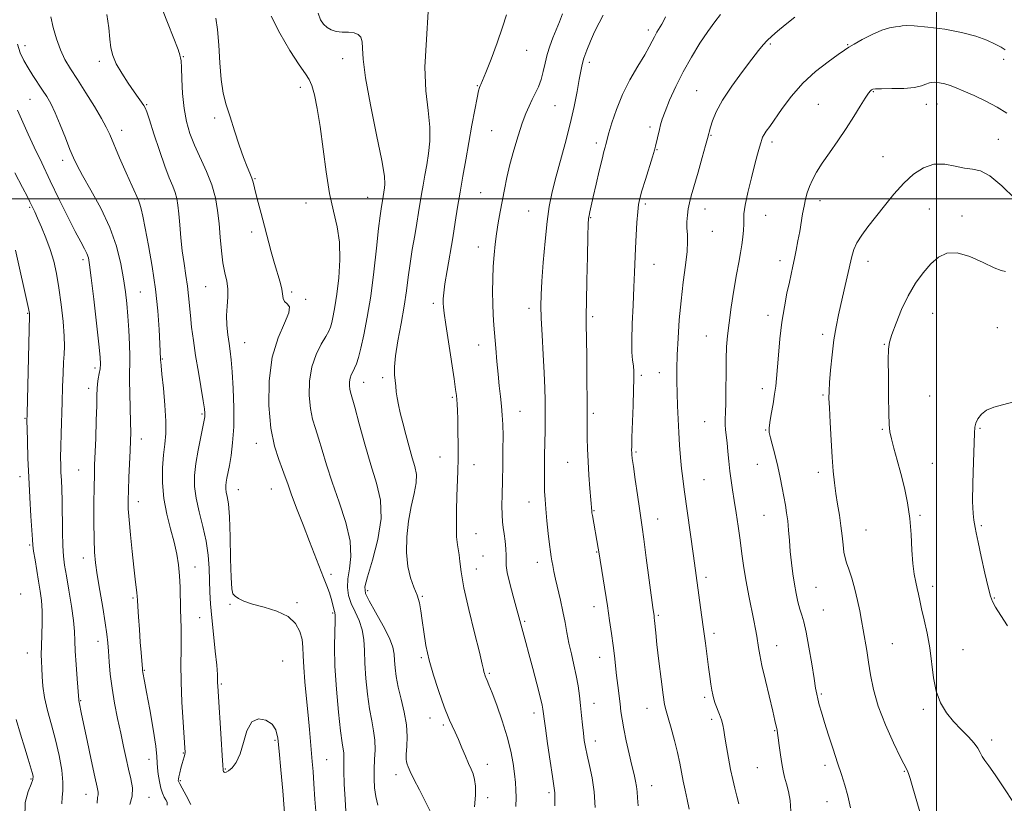
# Model space of a CAD drawing. Extents: x 2132300 to 2135200, y 287300 to 290200.
# Drawn here: x 2134178 to 2134524, y 288288 to 288563 of the extents above; entities that cross this region are included whole.
import ezdxf

# ---------------------------------------------------------------- set-up
doc = ezdxf.new("R2010")
doc.units = 0
doc.header["$MEASUREMENT"] = 0
for name, color, linetype, lineweight in [('CONTOUR INDEX', 41, 'Continuous', 13), ('CONTOUR INTERMEDIATE', 44, 'Continuous', 0), ('GRID LINE', 7, 'Continuous', 0), ('SPOT ELEVATION DTM', 2, 'Continuous', 13)]:
    doc.layers.add(name, color=color, linetype=linetype, lineweight=lineweight)

msp = doc.modelspace()

# ---------------------------------------------------------------- linework, layer by layer
at = {"layer": 'CONTOUR INDEX', "flags": 128}
for points, elevation in [([(2134208.6, 288564.683), (2134209.324, 288559.97), (2134209.695, 288556.011), (2134210.062, 288552.906), (2134210.717, 288550.224), (2134211.935, 288547.398), (2134213.866, 288544.052), (2134216.142, 288540.56), (2134218.267, 288537.483), (2134221.613, 288532.774), (2134222.09, 288531.95), (2134222.643, 288530.525), (2134223.596, 288527.633), (2134225.154, 288522.774), (2134227.065, 288516.93), (2134228.963, 288511.449), (2134230.545, 288507.368), (2134231.767, 288504.468), (2134232.65, 288502.213), (2134233.23, 288500.099), (2134233.607, 288497.721), (2134233.896, 288494.706), (2134234.201, 288490.81), (2134234.581, 288486.325), (2134235.08, 288481.679), (2134235.716, 288477.232), (2134236.387, 288473.098), (2134236.96, 288469.329), (2134237.347, 288465.911), (2134237.945, 288459.023), (2134238.393, 288454.955), (2134239.008, 288450.292), (2134239.801, 288444.994), (2134240.752, 288439.177), (2134242.463, 288429.047), (2134242.894, 288426.246), (2134243.061, 288424.794), (2134243.078, 288424.071), (2134243.024, 288423.459), (2134242.826, 288422.344), (2134241.612, 288416.387), (2134240.719, 288411.763), (2134239.927, 288407.068), (2134239.45, 288402.912), (2134239.417, 288399.016), (2134239.938, 288394.88), (2134241.036, 288390.146), (2134242.378, 288385.019), (2134243.545, 288379.844), (2134244.223, 288374.914), (2134244.519, 288370.298), (2134244.646, 288366.013), (2134244.79, 288361.987), (2134245.036, 288357.797), (2134245.443, 288352.931), (2134246.034, 288347.141), (2134246.672, 288341.23), (2134247.187, 288336.266), (2134247.451, 288333.031), (2134247.53, 288331.176), (2134247.533, 288330.066), (2134247.561, 288329.013), (2134247.677, 288327.103), (2134248.801, 288310.416), (2134249.175, 288304.579), (2134249.362, 288301.252), (2134249.442, 288299.535), (2134249.512, 288299.287), (2134249.643, 288299.028), (2134249.833, 288298.795), (2134250.104, 288298.647), (2134250.578, 288298.733), (2134251.398, 288299.221), (2134252.638, 288300.296), (2134254.09, 288302.19), (2134255.474, 288305.147), (2134256.627, 288309.174), (2134257.838, 288313.322), (2134259.513, 288316.404), (2134261.881, 288317.538), (2134264.478, 288317.06), (2134266.662, 288315.612), (2134267.969, 288313.623), (2134268.645, 288310.667), (2134269.113, 288306.102), (2134269.703, 288299.62), (2134270.363, 288292.236), (2134271.41, 288279.864)], 910), ([(2134321.506, 288565.716), (2134320.821, 288555.871), (2134320.325, 288546.205), (2134320.637, 288537.897), (2134321.403, 288530.967), (2134322.029, 288525.148), (2134322.06, 288520.181), (2134321.616, 288515.847), (2134320.956, 288511.935), (2134320.299, 288508.271), (2134319.692, 288504.813), (2134319.14, 288501.556), (2134318.109, 288495.183), (2134317.485, 288491.46), (2134316.718, 288487.055), (2134315.891, 288482.212), (2134315.122, 288477.293), (2134314.48, 288472.534), (2134313.837, 288467.667), (2134313.019, 288462.301), (2134311.931, 288456.25), (2134310.808, 288450.152), (2134309.966, 288444.851), (2134309.631, 288440.965), (2134309.672, 288438.218), (2134310.045, 288434.183), (2134310.24, 288432.245), (2134310.535, 288430.142), (2134311.002, 288427.724), (2134311.664, 288424.845), (2134312.533, 288421.357), (2134313.598, 288417.235), (2134314.748, 288412.942), (2134315.852, 288409.062), (2134316.765, 288405.976), (2134317.305, 288403.256), (2134317.276, 288400.268), (2134316.583, 288396.51), (2134315.537, 288392.001), (2134314.549, 288386.889), (2134313.966, 288381.379), (2134313.882, 288375.91), (2134314.328, 288370.979), (2134315.274, 288366.952), (2134316.461, 288363.671), (2134317.569, 288360.848), (2134318.359, 288358.187), (2134318.91, 288355.362), (2134319.38, 288352.037), (2134319.924, 288347.965), (2134320.68, 288343.258), (2134321.782, 288338.116), (2134323.286, 288332.797), (2134324.94, 288327.798), (2134326.413, 288323.674), (2134327.471, 288320.792), (2134328.252, 288318.765), (2134328.987, 288317.015), (2134329.866, 288315.059), (2134330.903, 288312.789), (2134332.068, 288310.188), (2134333.318, 288307.302), (2134334.553, 288304.411), (2134335.66, 288301.859), (2134336.549, 288299.86), (2134337.232, 288298.123), (2134337.744, 288296.23), (2134338.087, 288293.807), (2134338.13, 288290.656), (2134337.706, 288286.624)], 920), ([(2134424.095, 288564.664), (2134422.063, 288562.062), (2134419.677, 288558.727), (2134416.875, 288554.547), (2134413.873, 288549.728), (2134410.953, 288544.554), (2134408.366, 288539.342), (2134406.235, 288534.535), (2134404.652, 288530.608), (2134403.656, 288527.869), (2134403.071, 288525.959), (2134402.666, 288524.351), (2134401.249, 288518.408), (2134400.878, 288517.06), (2134400.186, 288514.744), (2134397.718, 288506.702), (2134396.54, 288502.82), (2134395.776, 288500.122), (2134395.338, 288497.971), (2134395.052, 288495.392), (2134394.779, 288491.679), (2134394.513, 288487.213), (2134394.284, 288482.645), (2134393.935, 288474.058), (2134393.705, 288468.938), (2134393.388, 288462.682), (2134393.086, 288456.112), (2134392.935, 288450.345), (2134393.023, 288446.212), (2134393.259, 288443.406), (2134393.506, 288441.333), (2134393.649, 288439.377), (2134393.673, 288436.834), (2134393.588, 288432.978), (2134393.413, 288427.453), (2134393.025, 288416.23), (2134392.93, 288413.122), (2134392.905, 288411.624), (2134392.921, 288410.928), (2134392.972, 288410.242), (2134393.137, 288408.844), (2134393.514, 288406.029), (2134394.157, 288401.433), (2134394.924, 288396.057), (2134395.623, 288391.244), (2134396.583, 288384.791), (2134397.18, 288380.493), (2134398.047, 288373.972), (2134400.34, 288356.519), (2134400.755, 288353.609), (2134400.837, 288352.961), (2134400.942, 288351.96), (2134401.357, 288347.716), (2134401.801, 288343.555), (2134402.458, 288337.719), (2134403.218, 288331.361), (2134403.928, 288325.961), (2134404.496, 288322.536), (2134405.048, 288320.247), (2134405.769, 288317.79), (2134406.775, 288314.204), (2134407.916, 288309.896), (2134408.975, 288305.614), (2134409.793, 288301.931), (2134411.053, 288295.635), (2134411.728, 288292.455), (2134412.444, 288289.154), (2134413.152, 288285.775)], 930), ([(2134176.531, 288481.914), (2134181.069, 288461.459), (2134181.306, 288460.291), (2134181.411, 288459.679), (2134181.442, 288459.389), (2134181.441, 288459.002), (2134180.594, 288424.52), (2134180.569, 288421.913), (2134180.613, 288419.215), (2134180.718, 288414.866), (2134180.9, 288409.015), (2134181.178, 288402.243), (2134181.554, 288395.179), (2134181.951, 288388.658), (2134182.467, 288380.437), (2134182.632, 288378.428), (2134182.909, 288376.345), (2134183.397, 288373.292), (2134184.024, 288369.57), (2134184.679, 288365.774), (2134185.257, 288362.335), (2134185.688, 288359.005), (2134185.912, 288355.368), (2134185.902, 288351.176), (2134185.634, 288343.015), (2134185.618, 288340.053), (2134185.688, 288337.627), (2134185.78, 288335.206), (2134185.875, 288332.341), (2134186.126, 288328.93), (2134186.727, 288324.955), (2134187.798, 288320.422), (2134189.168, 288315.426), (2134190.593, 288310.085), (2134191.847, 288304.594), (2134192.77, 288299.444), (2134193.223, 288295.201), (2134193.157, 288292.213), (2134192.893, 288289.952), (2134192.847, 288287.669)], 900), ([(2134524.163, 288474.413), (2134522.705, 288474.795), (2134520.194, 288475.807), (2134516.315, 288477.659), (2134511.706, 288479.682), (2134507.247, 288480.984), (2134503.608, 288480.876), (2134500.629, 288479.477), (2134497.942, 288477.109), (2134495.258, 288474.039), (2134492.593, 288470.323), (2134490.045, 288465.962), (2134487.717, 288461.081), (2134485.75, 288456.306), (2134484.295, 288452.388), (2134483.446, 288449.714), (2134483.073, 288447.214), (2134482.992, 288443.455), (2134483.04, 288437.537), (2134483.146, 288430.688), (2134483.26, 288424.67), (2134483.367, 288420.747), (2134483.595, 288418.182), (2134484.104, 288415.74), (2134485.003, 288412.437), (2134486.181, 288408.301), (2134487.475, 288403.607), (2134488.73, 288398.592), (2134489.82, 288393.315), (2134490.625, 288387.792), (2134491.082, 288382.116), (2134491.347, 288376.682), (2134491.632, 288371.961), (2134492.091, 288368.292), (2134492.655, 288365.491), (2134493.195, 288363.241), (2134493.633, 288361.203), (2134494.086, 288358.959), (2134494.72, 288356.065), (2134495.633, 288352.205), (2134496.659, 288347.556), (2134497.565, 288342.419), (2134498.85, 288331.909), (2134499.824, 288327.163), (2134501.396, 288323.096), (2134503.495, 288319.608), (2134505.969, 288316.518), (2134508.631, 288313.687), (2134511.156, 288311.143), (2134513.189, 288308.954), (2134514.491, 288307.158), (2134515.31, 288305.654), (2134516.012, 288304.309), (2134516.945, 288302.914), (2134518.375, 288300.953), (2134520.55, 288297.837), (2134523.581, 288293.264), (2134527.039, 288288.099)], 940)]:
    msp.add_lwpolyline(points, dxfattribs=dict(at, elevation=elevation))
at = {"layer": 'CONTOUR INTERMEDIATE', "flags": 128}
for points, elevation in [([(2134228.136, 288566.308), (2134230.12, 288561.228), (2134233.629, 288552.42), (2134233.939, 288551.565), (2134234.127, 288550.912), (2134234.264, 288550.361), (2134234.391, 288549.909), (2134234.537, 288549.439), (2134234.694, 288548.377), (2134234.845, 288546.035), (2134234.995, 288541.996), (2134235.247, 288536.916), (2134235.728, 288531.726), (2134236.55, 288527.131), (2134237.768, 288522.941), (2134239.423, 288518.747), (2134243.636, 288509.54), (2134245.485, 288504.865), (2134246.74, 288500.365), (2134247.514, 288495.916), (2134248.015, 288491.319), (2134248.433, 288486.483), (2134248.871, 288481.726), (2134249.41, 288477.471), (2134250.081, 288474.008), (2134250.713, 288471.092), (2134251.086, 288468.345), (2134251.06, 288465.452), (2134250.828, 288462.358), (2134250.664, 288459.075), (2134250.775, 288455.649), (2134251.102, 288452.279), (2134251.518, 288449.201), (2134251.921, 288446.473), (2134252.298, 288443.435), (2134252.659, 288439.25), (2134252.994, 288433.395), (2134253.202, 288426.618), (2134253.161, 288419.984), (2134252.797, 288414.364), (2134252.234, 288409.86), (2134251.643, 288406.38), (2134250.812, 288401.933), (2134250.572, 288400.512), (2134250.436, 288399.325), (2134250.426, 288398.212), (2134250.575, 288397.03), (2134250.89, 288395.514), (2134251.286, 288392.906), (2134251.652, 288388.326), (2134251.908, 288381.376), (2134252.089, 288373.601), (2134252.259, 288367.028), (2134252.491, 288363.157), (2134252.905, 288361.379), (2134253.633, 288360.557), (2134254.831, 288359.751), (2134256.768, 288358.806), (2134259.74, 288357.766), (2134263.835, 288356.632), (2134268.318, 288355.237), (2134272.248, 288353.376), (2134274.9, 288350.929), (2134276.418, 288348.129), (2134277.163, 288345.297), (2134277.476, 288342.601), (2134277.608, 288339.59), (2134277.791, 288335.66), (2134278.193, 288330.446), (2134278.741, 288324.528), (2134279.3, 288318.726), (2134279.765, 288313.695), (2134280.741, 288302.453), (2134281.018, 288298.961), (2134281.305, 288294.675), (2134281.639, 288289.279), (2134282.138, 288283.644)], 912), ([(2134282.843, 288565.154), (2134283.69, 288562.742), (2134284.752, 288561.277), (2134285.974, 288560.125), (2134287.422, 288559.23), (2134289.189, 288558.678), (2134291.299, 288558.491), (2134293.496, 288558.448), (2134295.452, 288558.263), (2134296.902, 288557.694), (2134297.834, 288556.654), (2134298.295, 288555.1), (2134298.413, 288552.822), (2134298.627, 288548.958), (2134299.453, 288542.482), (2134301.201, 288532.971), (2134303.345, 288522.413), (2134305.152, 288513.402), (2134306.07, 288507.869), (2134306.278, 288505.116), (2134306.137, 288503.782), (2134305.619, 288500.816), (2134304.911, 288496.512), (2134304.563, 288494.006), (2134304.041, 288489.553), (2134303.299, 288482.662), (2134302.364, 288474.31), (2134301.277, 288465.843), (2134300.092, 288458.397), (2134298.911, 288452.273), (2134297.845, 288447.56), (2134296.975, 288444.264), (2134296.258, 288442.055), (2134295.617, 288440.52), (2134295.002, 288439.288), (2134294.46, 288438.166), (2134294.062, 288437.008), (2134293.862, 288435.716), (2134293.835, 288434.396), (2134293.937, 288433.205), (2134294.166, 288432.109), (2134295.654, 288426.821), (2134297.224, 288421.034), (2134299.201, 288413.866), (2134301.325, 288406.615), (2134303.299, 288400.227), (2134304.663, 288394.225), (2134304.916, 288387.779), (2134303.787, 288380.424), (2134301.914, 288373.147), (2134300.165, 288367.299), (2134299.273, 288363.751), (2134299.431, 288361.45), (2134300.699, 288358.86), (2134302.994, 288354.884), (2134305.659, 288350.174), (2134307.892, 288345.818), (2134309.102, 288342.618), (2134309.537, 288340.227), (2134309.651, 288338.01), (2134309.84, 288335.428), (2134310.247, 288332.326), (2134310.954, 288328.647), (2134311.975, 288324.401), (2134313.04, 288319.859), (2134313.813, 288315.362), (2134314.057, 288311.231), (2134313.945, 288307.72), (2134313.751, 288305.061), (2134313.7, 288303.381), (2134313.813, 288302.359), (2134314.062, 288301.567), (2134314.458, 288300.578), (2134315.183, 288298.978), (2134316.457, 288296.357), (2134318.37, 288292.551), (2134322.252, 288284.898)], 918), ([(2134348.917, 288564.503), (2134347.603, 288560.173), (2134345.674, 288554.7), (2134343.52, 288549), (2134341.67, 288544.292), (2134340.52, 288541.47), (2134339.937, 288540.136), (2134339.656, 288539.568), (2134339.437, 288539.051), (2134339.132, 288537.904), (2134338.619, 288535.454), (2134337.817, 288531.255), (2134336.806, 288525.78), (2134335.708, 288519.73), (2134334.628, 288513.701), (2134333.605, 288507.866), (2134332.662, 288502.295), (2134331.803, 288496.998), (2134330.964, 288491.754), (2134330.062, 288486.284), (2134328.087, 288474.873), (2134327.324, 288470.194), (2134326.898, 288466.949), (2134326.742, 288464.842), (2134326.74, 288463.378), (2134326.82, 288461.987), (2134327.07, 288459.81), (2134327.622, 288455.913), (2134328.538, 288449.818), (2134330.526, 288436.816), (2134331.096, 288433.017), (2134331.38, 288430.919), (2134331.52, 288429.515), (2134331.632, 288427.918), (2134331.738, 288425.709), (2134331.834, 288422.588), (2134331.915, 288418.407), (2134331.958, 288413.618), (2134331.938, 288408.825), (2134331.841, 288404.453), (2134331.532, 288395.673), (2134331.399, 288390.564), (2134331.35, 288385.504), (2134331.445, 288381.317), (2134331.714, 288378.559), (2134332.388, 288374.992), (2134332.631, 288372.641), (2134333.066, 288369.016), (2134334.036, 288363.5), (2134335.731, 288355.899), (2134337.725, 288347.707), (2134339.438, 288340.839), (2134340.435, 288336.716), (2134340.869, 288334.775), (2134341.037, 288333.957), (2134341.185, 288333.383), (2134341.339, 288332.895), (2134341.576, 288332.242), (2134341.686, 288331.975), (2134342.174, 288330.897), (2134342.791, 288329.425), (2134343.895, 288326.639), (2134345.57, 288322.229), (2134347.493, 288316.807), (2134349.241, 288311.213), (2134350.487, 288306.152), (2134351.282, 288301.787), (2134351.773, 288298.146), (2134352.085, 288295.182), (2134352.261, 288292.549), (2134352.322, 288289.827), (2134352.268, 288286.685)], 922), ([(2134368.678, 288564.896), (2134367.562, 288562.109), (2134366.384, 288559.299), (2134365.232, 288556.464), (2134364.172, 288553.585), (2134363.267, 288550.637), (2134362.545, 288547.622), (2134361.884, 288544.647), (2134361.129, 288541.844), (2134360.168, 288539.31), (2134359.069, 288536.985), (2134357.943, 288534.773), (2134356.864, 288532.526), (2134355.756, 288529.9), (2134354.499, 288526.5), (2134353.033, 288522.09), (2134351.509, 288517.087), (2134350.13, 288512.067), (2134349.049, 288507.48), (2134348.201, 288503.278), (2134346.749, 288495.367), (2134346.067, 288491.509), (2134345.461, 288487.739), (2134344.963, 288484.048), (2134344.578, 288480.282), (2134344.3, 288476.251), (2134344.128, 288471.854), (2134344.064, 288467.349), (2134344.112, 288463.082), (2134344.271, 288459.275), (2134344.52, 288455.655), (2134345.184, 288447.511), (2134345.57, 288442.935), (2134345.99, 288438.441), (2134346.432, 288434.311), (2134346.859, 288430.577), (2134347.225, 288427.206), (2134347.492, 288424.087), (2134347.659, 288420.797), (2134347.734, 288416.833), (2134347.728, 288411.883), (2134347.66, 288406.396), (2134347.553, 288401.007), (2134347.437, 288396.253), (2134347.362, 288392.27), (2134347.387, 288389.092), (2134347.549, 288386.668), (2134347.817, 288384.613), (2134348.14, 288382.457), (2134348.463, 288379.883), (2134348.718, 288377.196), (2134348.833, 288374.851), (2134348.794, 288373.096), (2134348.82, 288371.343), (2134349.19, 288368.792), (2134350.078, 288364.943), (2134351.251, 288360.489), (2134354.31, 288349.411), (2134355.75, 288344.316), (2134356.835, 288340.343), (2134358.207, 288335.174), (2134359.625, 288329.719), (2134360.786, 288325.144), (2134361.465, 288322.306), (2134361.766, 288320.828), (2134361.875, 288320.026), (2134361.967, 288319.192), (2134362.175, 288317.521), (2134362.625, 288314.189), (2134363.38, 288308.786), (2134364.268, 288302.567), (2134365.056, 288297.207), (2134365.564, 288293.954), (2134365.831, 288292.364), (2134365.946, 288291.568), (2134365.989, 288290.759), (2134365.98, 288289.369), (2134365.931, 288286.892)], 924), ([(2134188.991, 288563.83), (2134189.821, 288560.144), (2134190.952, 288556.09), (2134192.326, 288552.207), (2134193.917, 288548.842), (2134195.845, 288545.582), (2134198.265, 288541.823), (2134201.209, 288537.206), (2134204.231, 288532.361), (2134206.76, 288528.162), (2134208.428, 288525.151), (2134209.659, 288522.538), (2134213.114, 288514.406), (2134215.428, 288509.038), (2134217.486, 288504.368), (2134219.727, 288499.504), (2134220.265, 288498.127), (2134220.722, 288496.46), (2134221.279, 288493.861), (2134222.098, 288489.712), (2134223.271, 288483.636), (2134224.585, 288476.226), (2134225.75, 288468.317), (2134226.544, 288460.711), (2134227.014, 288454.073), (2134227.272, 288449.035), (2134227.516, 288443.684), (2134227.517, 288443.249), (2134227.543, 288442.748), (2134227.667, 288441.37), (2134227.974, 288438.406), (2134228.495, 288433.481), (2134229.042, 288427.56), (2134229.373, 288421.944), (2134229.316, 288417.571), (2134228.983, 288413.928), (2134228.557, 288410.141), (2134228.224, 288405.543), (2134228.181, 288400.296), (2134228.626, 288394.771), (2134229.663, 288389.31), (2134231.012, 288384.131), (2134232.296, 288379.423), (2134233.219, 288375.29), (2134233.799, 288371.487), (2134234.134, 288367.687), (2134234.316, 288363.666), (2134234.501, 288355.859), (2134234.718, 288349.389), (2134234.749, 288345.91), (2134234.68, 288341.722), (2134234.616, 288336.621), (2134234.692, 288330.453), (2134234.998, 288323.308), (2134235.426, 288316.255), (2134236.043, 288307.292), (2134236.099, 288305.728), (2134236.006, 288304.946), (2134235.787, 288304.133), (2134235.068, 288301.759), (2134234.626, 288300.159), (2134234.211, 288298.528), (2134233.901, 288297.164), (2134233.751, 288296.287), (2134233.725, 288295.808), (2134233.764, 288295.558), (2134233.858, 288295.32), (2134234.2, 288294.678), (2134235.033, 288293.169), (2134236.468, 288290.545), (2134238.098, 288287.429)], 908), ([(2134246.947, 288563.345), (2134247.531, 288559.346), (2134247.927, 288553.876), (2134248.273, 288547.692), (2134248.75, 288541.85), (2134249.508, 288537.104), (2134250.562, 288532.993), (2134251.894, 288528.751), (2134253.458, 288523.866), (2134255.094, 288518.839), (2134256.616, 288514.424), (2134257.87, 288511.184), (2134258.834, 288508.921), (2134259.52, 288507.247), (2134259.972, 288505.772), (2134260.9, 288501.823), (2134261.733, 288498.663), (2134262.798, 288494.771), (2134263.975, 288490.411), (2134266.332, 288481.367), (2134267.472, 288477.227), (2134269.459, 288470.679), (2134270.065, 288468.268), (2134270.505, 288464.97), (2134270.978, 288463.946), (2134271.91, 288463.146), (2134272.707, 288462.027), (2134272.582, 288459.95), (2134271.043, 288456.381), (2134268.763, 288451.201), (2134266.705, 288444.394), (2134265.64, 288436.144), (2134265.56, 288427.439), (2134266.264, 288419.465), (2134267.523, 288413.159), (2134269, 288408.452), (2134270.333, 288405.026), (2134271.29, 288402.459), (2134272.17, 288399.916), (2134273.399, 288396.455), (2134275.27, 288391.455), (2134277.534, 288385.557), (2134279.803, 288379.719), (2134284.754, 288367.106), (2134285.874, 288364.192), (2134286.77, 288361.737), (2134287.445, 288359.677), (2134287.913, 288357.957), (2134288.458, 288355.555), (2134288.645, 288354.786), (2134288.762, 288353.705), (2134288.764, 288351.63), (2134288.644, 288348.001), (2134288.563, 288342.759), (2134288.721, 288335.966), (2134289.247, 288327.919), (2134289.99, 288319.849), (2134290.726, 288313.219), (2134291.275, 288309.085), (2134291.619, 288306.866), (2134291.786, 288305.573), (2134291.813, 288304.286), (2134291.794, 288302.353), (2134291.835, 288299.194), (2134292.009, 288294.533), (2134292.259, 288289.33), (2134292.723, 288280.655)], 914), ([(2134266.369, 288564.119), (2134269.329, 288558.115), (2134272.917, 288551.997), (2134276.161, 288546.982), (2134278.329, 288543.88), (2134279.646, 288541.871), (2134280.578, 288539.726), (2134281.506, 288536.408), (2134282.487, 288531.643), (2134283.493, 288525.346), (2134285.607, 288509.422), (2134286.844, 288501.817), (2134288.232, 288495.597), (2134289.499, 288490.198), (2134290.31, 288484.722), (2134290.428, 288478.555), (2134290.028, 288472.219), (2134289.385, 288466.519), (2134288.734, 288462.086), (2134288.141, 288458.851), (2134287.632, 288456.57), (2134287.181, 288454.95), (2134286.566, 288453.487), (2134285.517, 288451.63), (2134283.894, 288448.931), (2134282.078, 288445.362), (2134280.583, 288441.003), (2134279.81, 288436.02), (2134279.705, 288430.929), (2134280.101, 288426.335), (2134280.844, 288422.634), (2134281.837, 288419.381), (2134282.993, 288415.923), (2134284.272, 288411.708), (2134285.803, 288406.586), (2134287.76, 288400.506), (2134290.173, 288393.56), (2134292.495, 288386.405), (2134294.038, 288379.837), (2134294.339, 288374.467), (2134293.852, 288370.173), (2134293.258, 288366.648), (2134293.119, 288363.598), (2134293.523, 288360.79), (2134294.44, 288358.008), (2134295.778, 288355.072), (2134297.205, 288351.969), (2134298.328, 288348.724), (2134298.873, 288345.31), (2134299.05, 288341.493), (2134299.186, 288336.988), (2134299.544, 288331.673), (2134300.119, 288326.087), (2134300.84, 288320.933), (2134301.623, 288316.724), (2134302.312, 288313.213), (2134302.741, 288309.961), (2134302.803, 288306.621), (2134302.641, 288303.199), (2134302.464, 288299.788), (2134302.448, 288296.467), (2134302.651, 288293.259), (2134303.101, 288290.169), (2134303.807, 288287.209)], 916), ([(2134382.951, 288564.437), (2134381.461, 288561.685), (2134379.889, 288558.578), (2134378.407, 288555.308), (2134377.125, 288552.136), (2134376.136, 288549.345), (2134375.483, 288547.056), (2134375.004, 288544.766), (2134374.487, 288541.812), (2134373.746, 288537.676), (2134372.703, 288532.415), (2134371.303, 288526.231), (2134369.553, 288519.417), (2134366.053, 288506.613), (2134364.836, 288501.795), (2134363.954, 288497.321), (2134363.228, 288492.012), (2134362.524, 288485.127), (2134361.881, 288477.67), (2134361.383, 288471.081), (2134361.097, 288466.322), (2134361.028, 288462.451), (2134361.166, 288458.05), (2134361.483, 288452.121), (2134361.876, 288445.359), (2134362.222, 288438.876), (2134362.429, 288433.542), (2134362.517, 288429.231), (2134362.534, 288425.571), (2134362.519, 288422.187), (2134362.481, 288418.695), (2134362.343, 288410.023), (2134362.279, 288405.154), (2134362.262, 288400.798), (2134362.323, 288397.406), (2134362.487, 288394.443), (2134362.77, 288391.125), (2134363.177, 288386.947), (2134363.635, 288382.5), (2134364.058, 288378.654), (2134364.381, 288376.036), (2134364.636, 288374.31), (2134364.88, 288372.898), (2134365.172, 288371.285), (2134365.579, 288369.214), (2134366.171, 288366.491), (2134367.899, 288359.093), (2134368.775, 288355.1), (2134369.507, 288351.336), (2134370.17, 288347.722), (2134370.886, 288344.084), (2134371.733, 288340.302), (2134372.628, 288336.456), (2134373.444, 288332.68), (2134374.084, 288329.072), (2134374.576, 288325.584), (2134374.976, 288322.132), (2134375.332, 288318.68), (2134375.658, 288315.379), (2134375.961, 288312.429), (2134376.265, 288309.916), (2134376.664, 288307.488), (2134377.27, 288304.679), (2134378.135, 288301.117), (2134379.061, 288296.8), (2134379.788, 288291.823), (2134380.129, 288286.403)], 926), ([(2134404.825, 288563.89), (2134404.196, 288562.567), (2134403.507, 288561.295), (2134401.781, 288558.403), (2134400.914, 288556.876), (2134400.108, 288555.302), (2134399.084, 288553.327), (2134397.486, 288550.51), (2134395.107, 288546.558), (2134392.322, 288541.756), (2134389.655, 288536.535), (2134387.53, 288531.344), (2134385.982, 288526.692), (2134384.95, 288523.103), (2134383.837, 288519.007), (2134383.589, 288518.135), (2134383.181, 288516.612), (2134382.512, 288513.927), (2134381.534, 288509.829), (2134380.426, 288505.087), (2134379.42, 288500.725), (2134378.698, 288497.543), (2134378.237, 288495.441), (2134377.963, 288494.093), (2134377.804, 288493.008), (2134377.692, 288491.026), (2134377.563, 288486.822), (2134377.373, 288479.675), (2134377.167, 288471.276), (2134377.012, 288463.923), (2134376.958, 288459.171), (2134376.984, 288455.616), (2134377.052, 288451.111), (2134377.13, 288444.206), (2134377.2, 288436.223), (2134377.248, 288429.182), (2134377.283, 288419.125), (2134377.321, 288416.025), (2134377.42, 288412.207), (2134377.614, 288407.781), (2134377.918, 288402.958), (2134378.263, 288398.35), (2134378.906, 288390.374), (2134378.982, 288389.829), (2134379.139, 288388.884), (2134381.183, 288377.352), (2134381.381, 288376.145), (2134384.384, 288357.086), (2134385.179, 288351.964), (2134385.86, 288347.372), (2134386.416, 288343.254), (2134386.848, 288339.535), (2134387.58, 288332.655), (2134387.999, 288329.21), (2134388.825, 288322.791), (2134389.151, 288320.084), (2134389.528, 288317.328), (2134390.108, 288313.992), (2134390.983, 288309.762), (2134392.012, 288305.192), (2134392.993, 288301.055), (2134393.762, 288297.928), (2134394.303, 288295.618), (2134394.637, 288293.74), (2134394.807, 288291.914), (2134394.938, 288289.782), (2134395.181, 288286.994)], 928), ([(2134450.206, 288563.725), (2134446.833, 288561.034), (2134444.168, 288558.854), (2134442.127, 288557.101), (2134440.519, 288555.588), (2134439.105, 288554.065), (2134437.456, 288552.05), (2134435.1, 288549.003), (2134431.775, 288544.616), (2134428.077, 288539.515), (2134424.817, 288534.559), (2134422.616, 288530.455), (2134421.333, 288527.311), (2134420.639, 288525.08), (2134419.562, 288521.113), (2134418.879, 288518.689)], 932), ([(2134524.1, 288552.23), (2134522.65, 288553.138), (2134520.598, 288554.248), (2134517.676, 288555.591), (2134513.762, 288557.029), (2134508.769, 288558.376), (2134502.821, 288559.474), (2134496.879, 288560.262), (2134492.116, 288560.702), (2134489.347, 288560.791), (2134487.953, 288560.662), (2134486.959, 288560.479), (2134485.541, 288560.33), (2134483.488, 288559.993), (2134480.739, 288559.167), (2134477.359, 288557.682), (2134473.901, 288555.895), (2134471.042, 288554.295), (2134469.184, 288553.187), (2134467.637, 288552.154), (2134465.437, 288550.594), (2134461.906, 288548.047), (2134457.513, 288544.607), (2134453.013, 288540.509), (2134449.042, 288536.04), (2134445.759, 288531.692), (2134441.377, 288525.39), (2134440.159, 288523.661), (2134439.387, 288522.505), (2134438.903, 288521.615), (2134438.563, 288520.74), (2134438.224, 288519.644)], 934), ([(2134177.252, 288554.23), (2134178.244, 288551.182), (2134179.479, 288548.51), (2134180.958, 288545.938), (2134182.652, 288543.267), (2134186.08, 288538.103), (2134187.533, 288535.841), (2134188.917, 288533.388), (2134190.441, 288530.204), (2134192.226, 288525.985), (2134194.064, 288521.391), (2134195.664, 288517.323), (2134196.881, 288514.341), (2134198.159, 288511.662), (2134200.092, 288508.164), (2134203.045, 288503.036), (2134206.485, 288496.707), (2134209.653, 288489.913), (2134211.958, 288483.308), (2134213.482, 288477.211), (2134214.473, 288471.854), (2134215.155, 288467.331), (2134215.641, 288463.184), (2134216.02, 288458.811), (2134216.356, 288453.85), (2134216.615, 288448.878), (2134216.74, 288444.708), (2134216.704, 288441.822), (2134216.599, 288439.395), (2134216.55, 288436.27), (2134216.643, 288431.678), (2134216.971, 288421.57), (2134217.027, 288418.008), (2134216.978, 288415.05), (2134216.84, 288411.675), (2134216.402, 288402.216), (2134216.211, 288397.697), (2134216.114, 288394.246), (2134216.165, 288391.137), (2134216.417, 288387.309), (2134216.893, 288382.062), (2134217.494, 288376.146), (2134218.091, 288370.669), (2134218.576, 288366.509), (2134219.168, 288361.735), (2134219.299, 288360.479), (2134219.392, 288359.14), (2134219.528, 288356.911), (2134219.761, 288353.267), (2134220.059, 288348.804), (2134220.369, 288344.396), (2134220.642, 288340.768), (2134221.116, 288335.059), (2134221.19, 288334.394), (2134221.293, 288333.782), (2134221.886, 288330.694), (2134222.605, 288326.787), (2134223.687, 288320.727), (2134224.866, 288313.856), (2134225.794, 288307.934), (2134226.231, 288304.234), (2134226.347, 288302.081), (2134226.418, 288300.316), (2134226.663, 288298.051), (2134227.079, 288295.497), (2134227.607, 288293.135), (2134228.189, 288291.338), (2134228.777, 288290.036), (2134229.322, 288289.05), (2134229.749, 288288.186), (2134229.856, 288287.191)], 906), ([(2134524.684, 288529.992), (2134521.296, 288532.188), (2134517.326, 288534.283), (2134513.212, 288536.2), (2134509.562, 288537.797), (2134506.813, 288538.974), (2134504.725, 288539.791), (2134502.887, 288540.352), (2134500.992, 288540.73), (2134499.143, 288540.878), (2134497.545, 288540.721), (2134496.254, 288540.232), (2134494.725, 288539.595), (2134492.265, 288539.04), (2134488.488, 288538.743), (2134484.226, 288538.639), (2134480.622, 288538.608), (2134478.518, 288538.543), (2134477.577, 288538.414), (2134477.168, 288538.203), (2134476.734, 288537.836), (2134476.025, 288536.993), (2134474.866, 288535.294), (2134473.131, 288532.483), (2134470.879, 288528.807), (2134468.214, 288524.636), (2134465.281, 288520.324), (2134462.369, 288516.163), (2134459.805, 288512.427), (2134457.837, 288509.31), (2134456.4, 288506.686), (2134455.353, 288504.349), (2134454.565, 288502.105), (2134453.949, 288499.819), (2134453.429, 288497.37), (2134452.94, 288494.663), (2134451.907, 288488.545), (2134451.315, 288485.239), (2134450.699, 288481.982), (2134450.105, 288478.995), (2134449.554, 288476.383), (2134448.298, 288470.724), (2134447.452, 288466.822), (2134446.535, 288462.103), (2134445.677, 288456.695), (2134444.981, 288450.825), (2134444.45, 288445.121), (2134443.778, 288436.865), (2134443.5, 288434.192), (2134443.111, 288431.444), (2134442.542, 288428.035), (2134441.917, 288424.446), (2134441.408, 288421.424), (2134441.159, 288419.451), (2134441.224, 288417.966), (2134441.631, 288416.144), (2134443.31, 288409.844), (2134444.263, 288405.988), (2134445.089, 288402.168), (2134445.785, 288398.565), (2134446.896, 288392.478), (2134447.339, 288389.796), (2134447.71, 288386.941), (2134448.018, 288383.659), (2134448.306, 288380.019), (2134448.627, 288376.173), (2134449.022, 288372.264), (2134449.496, 288368.424), (2134450.045, 288364.779), (2134450.658, 288361.447), (2134451.313, 288358.505), (2134451.984, 288356.024), (2134452.659, 288353.919), (2134453.381, 288351.495), (2134454.21, 288347.903), (2134455.167, 288342.665), (2134456.132, 288336.79), (2134456.945, 288331.655), (2134457.502, 288328.268), (2134457.897, 288326.15), (2134458.277, 288324.454), (2134458.783, 288322.434), (2134459.52, 288319.764), (2134460.587, 288316.221), (2134462.027, 288311.728), (2134463.656, 288306.784), (2134465.233, 288302.034), (2134466.577, 288297.94), (2134467.73, 288294.222), (2134468.796, 288290.419), (2134469.806, 288286.2)], 936), ([(2134177.203, 288531.108), (2134181.015, 288522.7), (2134183.126, 288518.127), (2134185.744, 288512.544), (2134188.724, 288506.296), (2134191.888, 288499.782), (2134194.939, 288493.622), (2134197.544, 288488.489), (2134199.454, 288484.865), (2134200.748, 288482.462), (2134201.582, 288480.799), (2134202.124, 288479.277), (2134202.58, 288476.811), (2134203.165, 288472.198), (2134204.017, 288464.809), (2134204.966, 288456.311), (2134205.767, 288448.946), (2134206.227, 288444.376), (2134206.365, 288441.931), (2134206.251, 288440.363), (2134205.966, 288438.664), (2134205.621, 288436.804), (2134205.336, 288434.992), (2134205.196, 288433.272), (2134205.14, 288431.023), (2134205.07, 288427.451), (2134204.914, 288422.124), (2134204.705, 288416.031), (2134204.343, 288406.484), (2134204.233, 288403.042), (2134204.153, 288398.859), (2134204.095, 288393.044), (2134204.079, 288386.481), (2134204.135, 288380.494), (2134204.299, 288375.992), (2134204.646, 288372.212), (2134205.257, 288367.974), (2134206.161, 288362.485), (2134207.171, 288356.494), (2134208.05, 288351.133), (2134208.618, 288347.205), (2134208.952, 288344.177), (2134209.187, 288341.186), (2134209.453, 288337.533), (2134209.848, 288333.188), (2134210.462, 288328.287), (2134211.349, 288322.997), (2134212.403, 288317.61), (2134213.48, 288312.449), (2134214.47, 288307.775), (2134215.382, 288303.586), (2134216.262, 288299.819), (2134217.092, 288296.406), (2134217.624, 288293.261), (2134217.552, 288290.293), (2134216.714, 288287.399)], 904), ([(2134438.224, 288519.644), (2134437.756, 288518.071), (2134437.084, 288515.692), (2134436.144, 288512.163), (2134434.935, 288507.378), (2134433.706, 288502.198), (2134432.764, 288497.725), (2134432.329, 288494.746), (2134432.245, 288492.796), (2134432.265, 288491.092), (2134432.186, 288489.012), (2134431.968, 288486.554), (2134431.613, 288483.874), (2134431.123, 288481.028), (2134430.491, 288477.673), (2134429.71, 288473.368), (2134428.796, 288467.894), (2134427.874, 288461.939), (2134427.091, 288456.415), (2134426.561, 288451.942), (2134426.255, 288447.98), (2134426.108, 288443.698), (2134426.056, 288438.554), (2134426.034, 288433.164), (2134425.977, 288428.431), (2134425.847, 288425.02), (2134425.717, 288422.645), (2134425.688, 288420.779), (2134425.833, 288418.947), (2134426.422, 288414.379), (2134426.733, 288411.304), (2134427.052, 288407.883), (2134427.414, 288404.429), (2134427.847, 288401.148), (2134428.358, 288397.818), (2134428.946, 288394.116), (2134429.604, 288389.812), (2134430.295, 288385.079), (2134430.973, 288380.183), (2134431.615, 288375.336), (2134432.284, 288370.514), (2134433.067, 288365.636), (2134434.007, 288360.701), (2134435.825, 288352), (2134436.417, 288348.904), (2134436.81, 288346.523), (2134437.405, 288342.527), (2134437.872, 288339.956), (2134438.671, 288336.19), (2134439.885, 288330.928), (2134442.452, 288320.149), (2134443.209, 288316.91), (2134443.962, 288313.464), (2134444.131, 288312.495), (2134444.368, 288310.805), (2134444.708, 288308.113), (2134445.128, 288304.881), (2134445.59, 288301.755), (2134446.07, 288299.205), (2134446.608, 288296.998), (2134447.257, 288294.723), (2134448.011, 288292.032), (2134448.621, 288288.83), (2134448.781, 288285.083)], 934), ([(2134418.879, 288518.689), (2134417.675, 288514.432), (2134416.21, 288509.275), (2134413.841, 288501.04), (2134413.184, 288498.591), (2134412.76, 288496.5), (2134412.48, 288494.26), (2134412.335, 288491.913), (2134412.337, 288489.643), (2134412.463, 288487.497), (2134412.544, 288485), (2134412.377, 288481.543), (2134411.828, 288476.699), (2134411.047, 288470.764), (2134410.255, 288464.215), (2134409.634, 288457.514), (2134409.202, 288451.065), (2134408.938, 288445.256), (2134408.82, 288440.334), (2134408.816, 288435.984), (2134408.896, 288431.75), (2134409.031, 288427.278), (2134409.216, 288422.633), (2134409.45, 288417.982), (2134409.732, 288413.48), (2134410.056, 288409.239), (2134410.419, 288405.361), (2134410.827, 288401.811), (2134411.333, 288398.017), (2134414.626, 288374.677), (2134417.476, 288354.009), (2134418.155, 288348.955), (2134418.785, 288344.092), (2134419.857, 288335.667), (2134420.302, 288332.371), (2134420.694, 288329.695), (2134421.041, 288327.572), (2134421.368, 288325.9), (2134421.75, 288324.425), (2134422.281, 288322.86), (2134423.795, 288319.001), (2134424.474, 288317.097), (2134424.925, 288315.405), (2134425.26, 288313.559), (2134425.651, 288311.07), (2134426.223, 288307.627), (2134426.927, 288303.633), (2134427.672, 288299.67), (2134428.387, 288296.19), (2134429.085, 288293.135), (2134429.803, 288290.32), (2134430.542, 288287.604)], 932), ([(2134176.367, 288509.129), (2134179.043, 288503.971), (2134180.722, 288500.689), (2134181.622, 288498.882), (2134182.635, 288496.78), (2134183.295, 288495.372), (2134184.275, 288493.215), (2134185.654, 288490.072), (2134187.231, 288486.241), (2134188.735, 288482.153), (2134189.956, 288478.094), (2134190.939, 288473.777), (2134191.795, 288468.77), (2134192.593, 288462.881), (2134193.257, 288456.876), (2134193.672, 288451.761), (2134193.764, 288448.2), (2134193.632, 288445.5), (2134193.417, 288442.626), (2134193.231, 288438.765), (2134193.072, 288433.999), (2134192.91, 288428.633), (2134192.553, 288417.589), (2134192.43, 288412.895), (2134192.391, 288409.273), (2134192.427, 288406.431), (2134192.521, 288403.918), (2134192.655, 288401.29), (2134192.797, 288398.126), (2134192.914, 288394.009), (2134193.058, 288383.155), (2134193.176, 288378.194), (2134193.399, 288374.534), (2134193.789, 288371.411), (2134194.415, 288367.709), (2134195.29, 288362.681), (2134196.217, 288357.059), (2134196.946, 288351.949), (2134197.306, 288348.102), (2134197.437, 288344.859), (2134197.556, 288341.21), (2134197.825, 288336.507), (2134198.177, 288331.544), (2134198.74, 288324.179), (2134198.777, 288323.874), (2134199.044, 288322.726), (2134199.653, 288319.712), (2134200.445, 288315.862), (2134201.695, 288309.862), (2134203.129, 288303.047), (2134204.384, 288297.169), (2134205.174, 288293.542), (2134205.524, 288291.716), (2134205.536, 288290.802), (2134205.346, 288289.871), (2134205.235, 288287.834)], 902), ([(2134527.42, 288500.07), (2134522.922, 288504.478), (2134518.729, 288508.006), (2134515.421, 288509.802), (2134512.647, 288510.416), (2134509.822, 288510.746), (2134506.502, 288511.433), (2134502.822, 288512.092), (2134499.06, 288512.083), (2134495.435, 288510.905), (2134491.93, 288508.626), (2134488.471, 288505.452), (2134485.019, 288501.628), (2134481.68, 288497.537), (2134475.897, 288490.146), (2134473.678, 288487.171), (2134472.021, 288484.576), (2134470.944, 288482.208), (2134470.208, 288479.682), (2134468.612, 288472.545), (2134467.574, 288468.008), (2134465.547, 288459.252), (2134464.681, 288455.079), (2134463.92, 288450.467), (2134463.267, 288445.175), (2134462.746, 288439.875), (2134462.386, 288435.47), (2134462.206, 288432.489), (2134462.194, 288429.976), (2134462.329, 288426.602), (2134462.587, 288421.459), (2134462.926, 288415.304), (2134463.301, 288409.314), (2134463.681, 288404.386), (2134464.098, 288400.304), (2134464.601, 288396.574), (2134465.211, 288392.801), (2134465.847, 288388.989), (2134466.404, 288385.24), (2134466.809, 288381.677), (2134467.122, 288378.498), (2134467.437, 288375.919), (2134467.84, 288374.011), (2134468.397, 288372.262), (2134469.166, 288370.016), (2134470.166, 288366.812), (2134471.255, 288362.981), (2134472.251, 288359.051), (2134473.021, 288355.427), (2134473.632, 288352.034), (2134474.198, 288348.674), (2134475.463, 288341.423), (2134476.114, 288337.358), (2134476.795, 288332.878), (2134477.8, 288327.812), (2134479.484, 288321.972), (2134482.026, 288315.392), (2134484.881, 288309), (2134487.323, 288303.95), (2134489.603, 288299.509), (2134490.104, 288298.335), (2134490.684, 288296.592), (2134491.449, 288294.051), (2134494.956, 288282.035)], 938), ([(2134526.666, 288428.624), (2134520.11, 288426.844), (2134517.558, 288425.815), (2134515.713, 288424.402), (2134514.499, 288422.789), (2134513.781, 288421.253), (2134513.421, 288419.846), (2134513.26, 288417.72), (2134512.922, 288407.505), (2134512.713, 288400.202), (2134512.637, 288393.753), (2134512.783, 288389.562), (2134513.062, 288387.222), (2134513.344, 288385.87)], 942), ([(2134513.344, 288385.87), (2134513.559, 288384.659), (2134513.877, 288382.8), (2134514.531, 288379.52), (2134515.651, 288374.423), (2134516.971, 288368.636), (2134518.124, 288363.662), (2134518.881, 288360.561), (2134519.578, 288358.612), (2134520.686, 288356.651), (2134522.542, 288353.777), (2134524.927, 288350.148)], 942), ([(2134176.834, 288317.263), (2134178.344, 288312.101), (2134179.814, 288307.163), (2134180.987, 288303.311), (2134182.424, 288298.659), (2134182.736, 288297.376), (2134182.669, 288296.202), (2134182.08, 288294.583), (2134180.976, 288292.003), (2134179.963, 288288.107), (2134179.796, 288282.575)], 898)]:
    msp.add_lwpolyline(points, dxfattribs=dict(at, elevation=elevation))
at = {"layer": 'GRID LINE', "flags": 128}
for points in [[(2134500, 290000), (2134500, 287500)], [(2135000, 288500), (2132500, 288500)]]:
    msp.add_lwpolyline(points, dxfattribs=at)
at = {"layer": 'SPOT ELEVATION DTM'}
for p in [(2134398.77, 288559.25, 927.6), (2134441.57, 288554.34, 932.2), (2134179.9, 288553.72, 906.6), (2134356, 288552.11, 922.9), (2134468.72, 288554.03, 933.9), (2134205.94, 288548.2, 909.6), (2134235.53, 288549.83, 912.1), (2134291.46, 288549.2, 917.4), (2134378.08, 288547.87, 926.4), (2134523.53, 288548.87, 934.4), (2134276.53, 288539.12, 915.5), (2134338.69, 288539.74, 921.9), (2134415.74, 288537.97, 931.1), (2134477.73, 288537.6, 936.1), (2134181.63, 288534.92, 905.1), (2134222.56, 288532.97, 910.1), (2134366.01, 288532.61, 924.9), (2134458.44, 288533.08, 935.1), (2134496.42, 288533.13, 936.5), (2134500.17, 288533.3, 936.8), (2134246.5, 288528.29, 913.7), (2134213.88, 288524.01, 908.6), (2134343.78, 288523.9, 923.1), (2134399.31, 288525.16, 929.6), (2134380.51, 288519.61, 927.6), (2134420.75, 288522.2, 932.1), (2134442.16, 288519.94, 934.4), (2134521.66, 288520.81, 937.1), (2134401.85, 288517.19, 930.1), (2134193.11, 288513.49, 905.5), (2134481.18, 288514.73, 937.1), (2134260.59, 288507.07, 914.1), (2134221.74, 288499.96, 908.3), (2134300.21, 288500.52, 917.2), (2134339.91, 288502.09, 923.1), (2134458.99, 288499.32, 936.5), (2134181.49, 288496.93, 901.8), (2134278.53, 288498.49, 915.3), (2134356.72, 288495.74, 925.1), (2134397.7, 288498.15, 930.3), (2134418.7, 288496.43, 932.7), (2134497.48, 288496.4, 939.1), (2134378.52, 288493.37, 928.1), (2134439.97, 288494.14, 934.8), (2134508.85, 288493.91, 939.6), (2134421.24, 288488.52, 932.8), (2134259.51, 288488.32, 913.6), (2134339.05, 288483.11, 923.4), (2134200.2, 288478.59, 903.6), (2134445.03, 288478.29, 935.5), (2134475.88, 288478.08, 938.6), (2134400.78, 288476.96, 930.8), (2134243.3, 288469.2, 911.1), (2134220.41, 288467.32, 906.9), (2134273.55, 288467.28, 914.3), (2134278.44, 288464.68, 914.2), (2134323.23, 288463.35, 921.6), (2134356.88, 288461.49, 925.5), (2134180.83, 288459.77, 899.9), (2134379.23, 288458.6, 928.3), (2134440.83, 288459.13, 935.5), (2134498.63, 288459.76, 940.9), (2134521.3, 288454.77, 941.6), (2134419.1, 288451.88, 933.2), (2134460.01, 288452.45, 937.6), (2134257, 288449.49, 912.9), (2134339.13, 288448.65, 923.3), (2134481.6, 288448.89, 939.9), (2134228.06, 288443.72, 908.1), (2134204.42, 288440.65, 903.6), (2134305.53, 288437.15, 919.6), (2134396.25, 288438.04, 930.3), (2134402.66, 288438.95, 931.3), (2134202.26, 288433.49, 903.5), (2134298.78, 288435.61, 918.7), (2134438.84, 288433.32, 935.5), (2134329.94, 288430.31, 921.8), (2134460.05, 288431.08, 937.8), (2134497.61, 288430.74, 941.2), (2134179.94, 288422.9, 899.9), (2134242.07, 288424.48, 909.8), (2134353.73, 288425.4, 924.8), (2134379.51, 288424.68, 928.3), (2134418.5, 288421.75, 933.1), (2134515.19, 288419.47, 942.1), (2134439.92, 288418.81, 935.9), (2134480.94, 288419.12, 939.8), (2134220.72, 288415.69, 906.6), (2134261.13, 288414.16, 913.4), (2134325.63, 288409.37, 921.3), (2134394.45, 288411.18, 930.2), (2134337.59, 288406.69, 922.6), (2134370.45, 288407.44, 927.1), (2134437.08, 288406.85, 935.2), (2134498.44, 288407.14, 941.2), (2134178.14, 288402.42, 899.5), (2134198.76, 288404.84, 903.1), (2134458.42, 288404.02, 937.5), (2134418.33, 288401.41, 932.9), (2134254.83, 288397.89, 912.8), (2134266.38, 288398.13, 913.2), (2134219.65, 288393.68, 906.6), (2134356.85, 288393.6, 925.3), (2134379.69, 288390.52, 928.1), (2134439.33, 288388.92, 935.1), (2134494.15, 288388.93, 940.2), (2134402.02, 288387.6, 930.7), (2134515.69, 288385.32, 942.2), (2134338.2, 288382.51, 922.8), (2134475.17, 288383.77, 938.9), (2134181.48, 288378.5, 899.8), (2134340.76, 288374.61, 922.9), (2134380.59, 288376.03, 927.9), (2134200.37, 288373.94, 903.4), (2134359.83, 288372.43, 925.4), (2134239.61, 288370.81, 908.7), (2134287.37, 288368.22, 914.4), (2134338.34, 288370.12, 922.8), (2134419.03, 288367.08, 932.4), (2134498.61, 288364.01, 940.5), (2134178.4, 288361.3, 898.6), (2134300.25, 288362.42, 918.5), (2134319.36, 288360.47, 920.1), (2134457.67, 288363.6, 936.9), (2134217.84, 288359.9, 905.8), (2134251.85, 288357.72, 911.9), (2134275.43, 288358.22, 912.3), (2134520.28, 288359.93, 942.1), (2134287.97, 288354.67, 913.8), (2134379.69, 288356.86, 927.4), (2134402.31, 288353.81, 930.2), (2134460.21, 288355.72, 936.8), (2134241.21, 288352.97, 908.9), (2134355.39, 288351.73, 924.2), (2134421.79, 288347.45, 932.4), (2134205.53, 288344.68, 903.4), (2134484.5, 288343.82, 938.9), (2134180.68, 288340.64, 899.2), (2134443.81, 288343.14, 934.7), (2134509.22, 288341.78, 940.9), (2134270.42, 288337.78, 910.7), (2134319.07, 288338.93, 919.8), (2134381.63, 288339.07, 927.3), (2134221.73, 288334.55, 906.1), (2134342.98, 288333.4, 922.2), (2134248.8, 288329.66, 910.2), (2134459.5, 288326.22, 936.2), (2134199.38, 288323.82, 902.1), (2134379.63, 288322.96, 926.7), (2134418.57, 288325.03, 931.7), (2134358.6, 288319.5, 923.5), (2134398.32, 288321.18, 929.3), (2134495.33, 288320.77, 939.7), (2134322.15, 288317.75, 919.3), (2134421.06, 288317.29, 931.6), (2134326.76, 288315.29, 919.7), (2134443.15, 288313.3, 933.9), (2134267.62, 288309.91, 909.8), (2134380.16, 288309.71, 926.6), (2134519.38, 288310.09, 940.4), (2134235.53, 288305.48, 907.9), (2134223.43, 288303.28, 905.3), (2134285.76, 288303.16, 912.9), (2134250.18, 288299.82, 910.1), (2134342.24, 288301.54, 920.6), (2134437.01, 288300.33, 933.1), (2134460.83, 288301.15, 935.6), (2134488.66, 288299, 937.9), (2134181.97, 288296.39, 897.8), (2134234.38, 288295.8, 908.2), (2134310.12, 288297.92, 917.5), (2134363.87, 288291.53, 923.7), (2134399.97, 288294.02, 928.7), (2134201.33, 288290.98, 901.3), (2134223.48, 288289.95, 904.7), (2134342.4, 288289.76, 920.5), (2134461.45, 288288.38, 935.3)]:
    msp.add_point(p, dxfattribs=at)

doc.saveas('drawing.dxf')
